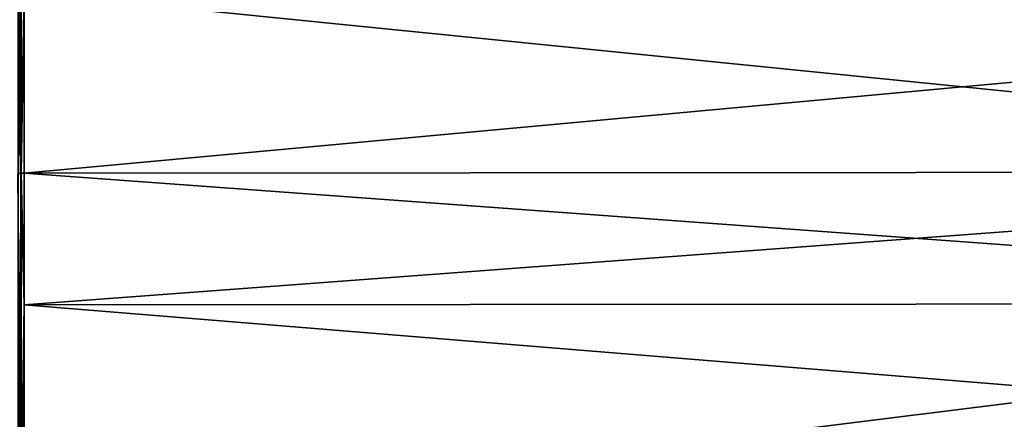
# Model space of a CAD drawing. Extents: x -24 to 228, y -1 to 370.
# Drawn here: x 61 to 76, y 78 to 84 of the extents above; entities that cross this region are included whole.
import ezdxf

# ---------------------------------------------------------------- set-up
doc = ezdxf.new("R2010")
doc.units = 0
doc.header["$MEASUREMENT"] = 0
doc.layers.get('0').update_dxf_attribs({"linetype": 'CONTINUOUS'})

msp = doc.modelspace()

# ---------------------------------------------------------------- linework, layer by layer
for points in [[(61.165, 81.569, 19.762), (61.165, 86.207, 16.086), (61.117, 86.192, 16.072)], [(61.172, 86.208, -16.088), (61.172, 81.57, -19.764), (61.13, 81.562, -19.751)], [(61.172, 86.208, -16.088), (61.13, 81.562, -19.751), (61.13, 86.197, -16.077)], [(61.165, 81.569, 19.762), (61.217, 84.35, 17.567), (61.165, 86.207, 16.086)], [(61.217, 84.35, -17.567), (61.172, 81.57, -19.764), (61.172, 86.208, -16.088)], [(61.117, 81.559, 19.745), (61.165, 81.569, 19.762), (61.117, 86.192, 16.072)], [(61.217, 81.572, 19.768), (61.217, 84.35, 17.567), (61.165, 81.569, 19.762)], [(61.217, 84.35, -17.567), (61.217, 81.572, -19.768), (61.172, 81.57, -19.764)], [(88.603, 84.091, -18.015), (61.217, 81.572, -19.768), (61.217, 84.35, -17.567)], [(88.603, 84.091, 18.015), (61.217, 84.35, 17.567), (88.576, 81.591, 19.757)], [(88.576, 81.591, 19.757), (61.217, 84.35, 17.567), (61.217, 81.572, 19.768)], [(88.576, 81.591, -19.757), (61.217, 81.572, -19.768), (88.603, 84.091, -18.015)], [(61.165, 76.148, 22.137), (61.165, 81.569, 19.762), (61.117, 81.559, 19.745)], [(61.117, 76.143, 22.118), (61.165, 76.148, 22.137), (61.117, 81.559, 19.745)], [(61.172, 81.57, -19.764), (61.172, 76.149, -22.139), (61.13, 76.145, -22.124)], [(61.172, 81.57, -19.764), (61.13, 76.145, -22.124), (61.13, 81.562, -19.751)], [(61.217, 79.55, 20.654), (61.217, 81.572, 19.768), (61.165, 81.569, 19.762)], [(61.165, 76.148, 22.137), (61.217, 79.55, 20.654), (61.165, 81.569, 19.762)], [(61.172, 81.57, -19.764), (61.217, 81.572, -19.768), (61.217, 79.55, -20.654)], [(61.217, 79.55, -20.654), (61.172, 76.149, -22.139), (61.172, 81.57, -19.764)], [(88.567, 79.57, -20.708), (61.217, 79.55, -20.654), (88.576, 81.591, -19.757)], [(88.576, 81.591, -19.757), (61.217, 79.55, -20.654), (61.217, 81.572, -19.768)], [(88.576, 81.591, 19.757), (61.217, 81.572, 19.768), (88.567, 79.57, 20.708)], [(88.567, 79.57, 20.708), (61.217, 81.572, 19.768), (61.217, 79.55, 20.654)], [(88.556, 77.316, -21.769), (61.217, 76.15, -22.143), (88.567, 79.57, -20.708)], [(88.567, 79.57, -20.708), (61.217, 76.15, -22.143), (61.217, 79.55, -20.654)], [(88.567, 79.57, 20.708), (61.217, 79.55, 20.654), (88.556, 77.316, 21.769)], [(61.217, 76.15, 22.143), (61.217, 79.55, 20.654), (61.165, 76.148, 22.137)], [(61.217, 79.55, -20.654), (61.217, 76.15, -22.143), (61.172, 76.149, -22.139)], [(88.556, 77.316, 21.769), (61.217, 79.55, 20.654), (61.217, 76.15, 22.143)]]:
    msp.add_3dface(points)

doc.saveas('drawing.dxf')
